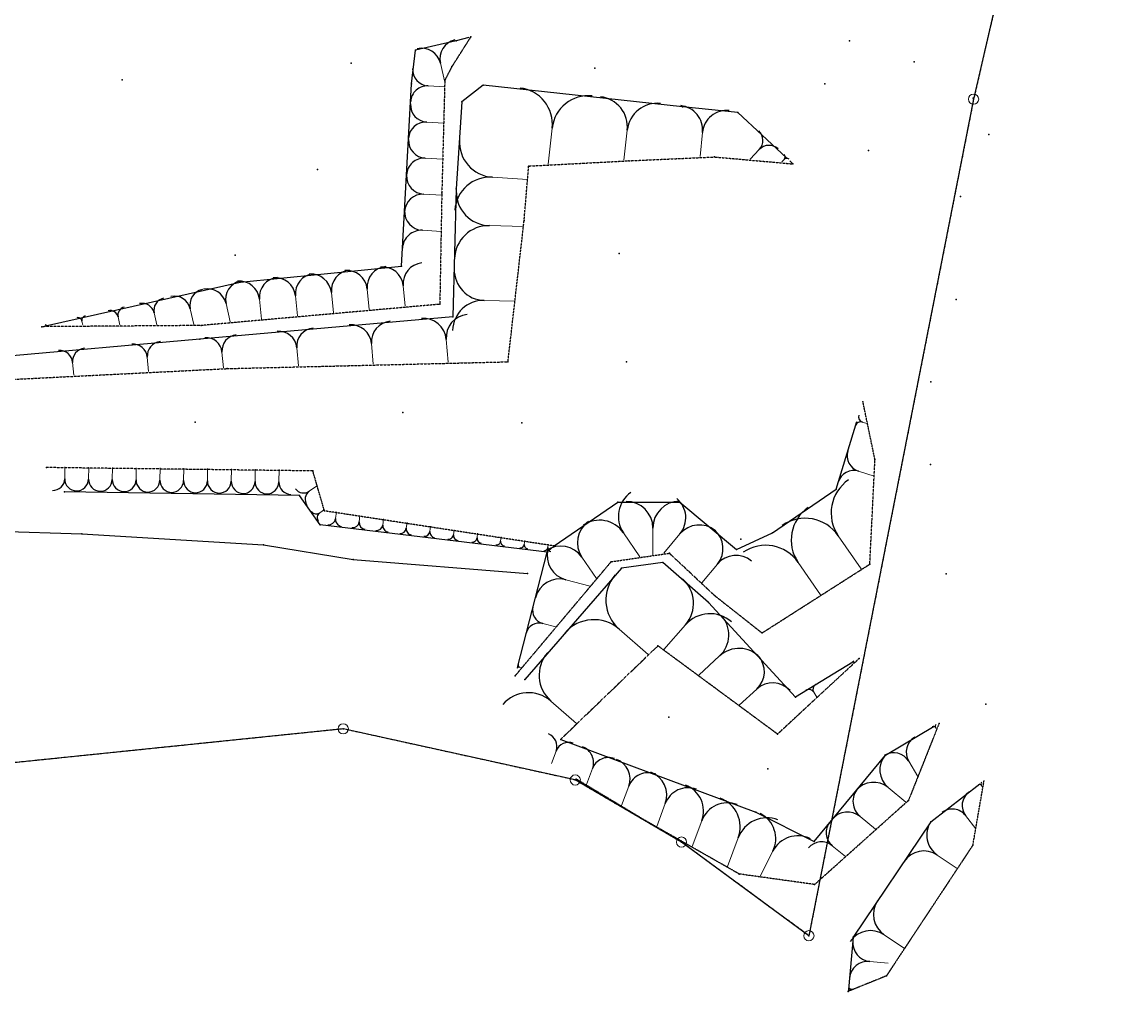
# Model space of a CAD drawing. Units: millimetres. Extents: x 5199748 to 5809165, y -779774 to 301733.
# Drawn here: x 5602865 to 5732671, y -214710 to -99754 of the extents above; entities that cross this region are included whole.
import ezdxf
from ezdxf.enums import TextEntityAlignment as Align

# ---------------------------------------------------------------- set-up
doc = ezdxf.new("R2010")
doc.units = ezdxf.units.MM
doc.header["$LTSCALE"] = 50
doc.header["$MEASUREMENT"] = 0
doc.linetypes.add('DASHED', pattern=[0.75, 0.5, -0.25])
doc.linetypes.add('HIDDEN', pattern=[0.375, 0.25, -0.125])
for name, color, linetype in [('BC', 6, 'CONTINUOUS'), ('BDIM200', 15, 'CONTINUOUS'), ('BS', 6, 'HIDDEN'), ('EPT1', 1, 'CONTINUOUS'), ('FINAL DEMART', 10, 'DASHED'), ('MISC', 11, 'CONTINUOUS'), ('P', 11, 'CONTINUOUS'), ('PL', 11, 'CONTINUOUS'), ('RLHT-BC', 4, 'CONTINUOUS'), ('RLHT-MISC', 4, 'CONTINUOUS'), ('RLHT-P', 4, 'CONTINUOUS'), ('RLHT-PL', 4, 'CONTINUOUS'), ('RLHT-TC', 4, 'CONTINUOUS'), ('slope', 9, 'CONTINUOUS'), ('TC', 1, 'CONTINUOUS'), ('TRAVLN', 11, 'CONTINUOUS'), ('TS', 1, 'CONTINUOUS')]:
    doc.layers.add(name, color=color, linetype=linetype)
doc.layers.add('BDY-STONE', color=10, linetype='CONTINUOUS', lineweight=13)
doc.layers.add('SLOPE1', color=9, linetype='CONTINUOUS', lineweight=13)

# ---------------------------------------------------------------- blocks, each defined once
blk = doc.blocks.new('dfgerreer')
at = {"layer": 'BC', "color": 252}
for p in [(7173026, -462850, 2589), (7172199, -464446, 2489), (7203894, -473493, -2169), (7182056, -474555, -1972), (7193847, -473941, -1957), (7171844, -477675, 2341), (7181517, -480967, -2182), (7171598, -490787, 2401), (7143549, -493269, 4096), (7146589, -498343, 1433), (7179612, -497567, -2091), (7125323, -509961, 3281), (7222762, -509093, -4452), (7156661, -510383, 34), (7158022, -515082, -441), (7198579, -520090, -6647), (7191734, -521088, -6715), (7222153, -521384, -7024), (7203873, -525045, -6788), (7209469, -529474, -8492), (7197227, -530988, -11180), (7211287, -541370, -11609), (7226675, -549189, -14919), (7195737, -551547, -14499), (7234258, -554436, -18027), (7206776, -557830, -15643), (7215641, -559063, -14596), (7224069, -569828, -19155), (7219585, -571642, -18981)]:
    blk.add_point(p, dxfattribs=at)
at = {"layer": 'BDY-STONE', "color": 252}
for centre in [(7234377, -466715), (7160222, -540705), (7187507, -546725), (7199987, -554027), (7214973, -565047)]:
    blk.add_circle(centre, 600, dxfattribs=at)
at = {"layer": 'BS', "color": 252}
for p, q in [((7175244, -459358, 2720), (7173026, -462850, 2589)), ((7173026, -462850, 2589), (7172199, -464446, 2489)), ((7172199, -464446, 2489), (7171844, -477675, 2341)), ((7193847, -473941, -1957), (7203894, -473493, -2169)), ((7203894, -473493, -2169), (7213128, -474315, -1976)), ((7181517, -480967, -2182), (7182056, -474555, -1972)), ((7182056, -474555, -1972), (7193847, -473941, -1957)), ((7171844, -477675, 2341), (7171598, -490787, 2401)), ((7179612, -497567, -2091), (7181517, -480967, -2182)), ((7171598, -490787, 2401), (7143549, -493269, 4096)), ((7143549, -493269, 4096), (7124804, -493393, 6695)), ((7108600, -500223, 5248), (7146589, -498343, 1433)), ((7146589, -498343, 1433), (7179612, -497567, -2091)), ((7222762, -509093, -4452), (7221354, -502300, -3208)), ((7156661, -510383, 34), (7125323, -509961, 3281)), ((7222153, -521384, -7024), (7222762, -509093, -4452)), ((7158022, -515082, -441), (7156661, -510383, 34)), ((7185038, -519221, -2395), (7158022, -515082, -441)), ((7191734, -521088, -6715), (7198579, -520090, -6647)), ((7198579, -520090, -6647), (7203873, -525045, -6788)), ((7180456, -534478, -6768), (7191734, -521088, -6715)), ((7209469, -529474, -8492), (7222153, -521384, -7024)), ((7203873, -525045, -6788), (7209469, -529474, -8492)), ((7197227, -530988, -11180), (7185790, -541975, -11264)), ((7211287, -541370, -11609), (7197227, -530988, -11180)), ((7220894, -532480, -8975), (7211287, -541370, -11609)), ((7230285, -540111, -10404), (7226675, -549189, -14919)), ((7195737, -551547, -14499), (7187613, -546659, -13844)), ((7234258, -554436, -18027), (7235565, -546923, -46756)), ((7226675, -549189, -14919), (7215641, -559063, -14596)), ((7206776, -557830, -15643), (7195737, -551547, -14499)), ((7234258, -554436, -18027), (7224069, -569828, -19155)), ((7215641, -559063, -14596), (7206776, -557830, -15643)), ((7224069, -569828, -19155), (7219585, -571642, -18981))]:
    blk.add_line(p, q, dxfattribs=at)
at = {"layer": 'EPT1', "color": 252}
for p in [(7234377, -466715), (7160222, -540705), (7187507, -546725), (7199987, -554027), (7214973, -565047)]:
    blk.add_point(p, dxfattribs=at)
at = {"layer": 'FINAL DEMART', "color": 252, "ltscale": 7}
for p, q in [((7252324, -389327), (7234376, -466720)), ((7234376, -466720), (7214972, -565051)), ((7160222, -540710), (7011681, -555909)), ((7187506, -546729), (7160222, -540710)), ((7199986, -554031), (7187506, -546729)), ((7214972, -565051), (7199986, -554031))]:
    blk.add_line(p, q, dxfattribs=at)
at = {"layer": 'MISC', "color": 252}
for p in [(7175244, -459358, 2720), (7189833, -463043, 2549), (7213128, -474315, -1976), (7124804, -493393, 6695), (7221354, -502300, -3208), (7206995, -518424, -2918), (7184222, -519936, -1859), (7185038, -519221, -2395), (7220894, -532480, -8975), (7180456, -534478, -6768), (7185790, -541975, -11264)]:
    blk.add_point(p, dxfattribs=at)
at = {"layer": 'P', "color": 252}
for p in [(7219784, -459831, -1516), (7161191, -462419, 5019), (7227410, -462305, -2632), (7134279, -464362, 5892), (7216880, -464910, -1191), (7236183, -470859, -4662), (7222017, -472760, -2038), (7157228, -474936, 5816), (7232853, -478146, -2700), (7147526, -484987, 6261), (7192709, -484829, -2271), (7232313, -490266, -2808), (7193542, -497576, -2549), (7229333, -499929, -2671), (7167258, -503513, -847), (7142814, -504619, 1528), (7181232, -504752, -2256), (7229291, -509678, -4166), (7129497, -517747, 3341), (7150844, -519056, 1267), (7161417, -520800, -41), (7181904, -522441, -1923), (7231125, -522526, -6768), (7235790, -537876, -9852), (7198525, -539370, -11564), (7230285, -540111, -10404), (7210149, -545445, -11713)]:
    blk.add_point(p, dxfattribs=at)
at = {"layer": 'PL', "color": 252}
for p in [(7234310, -466600, -4292), (7187613, -546659, -13844)]:
    blk.add_point(p, dxfattribs=at)
at = {"layer": 'slope', "color": 252}
for centre, major_axis, start_param, end_param in [((7169458, -463088, -46756), (-257, 2260), 4.8286068, 6.3994031), ((7173888, -462054, -46756), (-2260, -257), -1.4545785, 0.1162178), ((7170336, -463293, -46756), (-1940, -221), -0.1696529, 1.4011434), ((7170116, -467192, -46756), (-1940, -221), 4.542736, 6.1135324), ((7180568, -469729, -46756), (-4238, -482), 2.918669, 4.4894654), ((7189047, -470663, -46756), (-4238, -482), 4.4894654, 6.0602617), ((7190108, -470058, -46756), (-3525, -401), 2.918669, 4.4894654), ((7197160, -470835, -46756), (-3525, -401), 4.4894654, 6.0602617), ((7170163, -467473, -46756), (-228, 2002), 1.4011434, 2.9719397), ((7199632, -470427, -46756), (-324, 2851), 4.499539, 6.0703354), ((7205343, -470998, -46756), (-2851, -324), 4.499539, 6.0703354), ((7169935, -471497, -46756), (-228, 2002), 6.1135324, 7.6843287), ((7208028, -471666, -46756), (-1547, -176), 2.2749442, 3.8457405), ((7169989, -471653, -46756), (-2065, -235), -0.1696529, 1.4011434), ((7178046, -471834, -46756), (-469, 4123), 1.3919016, 2.9626979), ((7210299, -473797, -46756), (-176, 1547), 5.4165369, 6.9873332), ((7169755, -475802, -46756), (-2065, -235), 4.542736, 6.1135324), ((7211792, -473621, -46756), (-46, 405), 3.8457405, 5.4165369), ((7212387, -474179, -46756), (-46, 405), 5.4165369, 6.9873332), ((7169818, -475831, -46756), (-242, 2129), 1.4011434, 2.9719397), ((7177501, -480114, -46756), (-4123, -469), 4.5334943, 6.1042906), ((7177527, -477667, -46756), (-3978, -452), -0.1395461, 1.4312502), ((7169576, -480109, -46756), (-242, 2129), 6.1135324, 7.6843287), ((7169663, -479994, -46756), (-2208, -251), -0.1696529, 1.4011434), ((7169412, -484432, -46756), (-2208, -251), 4.542736, 6.1135324), ((7177316, -485672, -46756), (-3978, -452), 4.5728429, 6.1436392), ((7165462, -488878, -46756), (-2402, -273), 4.6979596, 6.2687559), ((7164856, -488960, -46756), (-2424, -276), 3.1271633, 4.6979596), ((7169712, -488479, -46756), (-2424, -276), 4.6979596, 6.2687559), ((7176897, -486842, -46756), (-409, 3593), 1.4312502, 3.0020465), ((7152714, -490074, -46756), (-2335, -266), 4.6979596, 6.2687559), ((7152241, -490143, -46756), (-2358, -268), 3.1271633, 4.6979596), ((7156964, -489675, -46756), (-2358, -268), 4.6979596, 6.2687559), ((7156446, -489749, -46756), (-271, 2380), 4.6979596, 6.2687559), ((7161213, -489277, -46756), (-271, 2380), 6.2687559, 7.8395522), ((7160651, -489355, -46756), (-2402, -273), 3.1271633, 4.6979596), ((7144081, -491013, -46756), (-214, 1882), 0.1072834, 1.6780797), ((7144285, -491294, -46756), (-250, 2199), 4.8196724, 6.3904687), ((7148605, -490326, -46756), (-250, 2199), 0.1072834, 1.6780797), ((7148036, -490538, -46756), (-2335, -266), 3.1271633, 4.6979596), ((7136591, -492219, -46756), (-162, 1424), 4.8196724, 6.3904687), ((7139387, -491592, -46756), (-1424, -162), -1.4635129, 0.1072834), ((7140384, -491841, -46756), (-214, 1882), 4.8196724, 6.3904687), ((7176707, -494072, -46756), (-409, 3593), 6.1436392, 7.7144355), ((7132797, -492597, -46756), (-966, -110), 3.248876, 4.8196724), ((7134694, -492172, -46756), (-110, 966), 0.1072834, 1.6780797), ((7129004, -492974, -46756), (-507, -58), 3.248876, 4.8196724), ((7130000, -492751, -46756), (-507, -58), -1.4635129, 0.1072834), ((7161141, -495743, -46756), (-2403, -273), 3.1162496, 4.6870459), ((7165959, -495318, -46756), (-2403, -273), 4.6870459, 6.2578422), ((7169650, -495278, -46756), (-2685, -305), 3.1162496, 4.6870459), ((7175034, -494803, -46756), (-2685, -305), 4.6870459, 6.2578422), ((7125210, -493352, -46756), (-5.6, 49), 4.8196724, 6.3904687), ((7125306, -493331, -46756), (-49, -5.6), -1.4635129, 0.1072834), ((7147817, -496353, -46756), (-210, 1845), 6.2578422, 7.8286385), ((7152632, -496207, -46756), (-2121, -241), 3.1162496, 4.6870459), ((7156885, -495833, -46756), (-2121, -241), 4.6870459, 6.2578422), ((7135502, -497265, -46756), (-1679, -191), 3.1157218, 4.6865181), ((7138868, -496971, -46756), (-1679, -191), 4.6865181, 6.2573144), ((7144117, -496679, -46756), (-210, 1845), 4.6870459, 6.2578422), ((7126886, -497852, -46756), (-1513, -172), 3.1157218, 4.6865181), ((7129920, -497587, -46756), (-172, 1513), 6.2573144, 7.8281108), ((7221085, -505411, -46756), (-655, -74), 4.3001068, 5.8709032), ((7221473, -504152, -46756), (-655, -74), -0.4122821, 1.1585142), ((7221389, -508721, -46756), (-217, 1913), 1.1585142, 2.7293105), ((7126055, -511374, -46756), (-159, 1399), 3.0116651, 4.5824614), ((7128870, -511421, -46756), (-159, 1399), 1.4408688, 3.0116651), ((7220255, -512400, -46756), (-217, 1913), 5.8709032, 7.4416995), ((7128848, -511416, -46756), (-160, 1403), 3.0116651, 4.5824614), ((7131673, -511463, -46756), (-160, 1403), 1.4408688, 3.0116651), ((7131642, -511458, -46756), (-160, 1408), 3.0116651, 4.5824614), ((7134475, -511506, -46756), (-160, 1408), 1.4408688, 3.0116651), ((7134435, -511501, -46756), (-161, 1412), 3.0116651, 4.5824614), ((7137278, -511548, -46756), (-161, 1412), 1.4408688, 3.0116651), ((7137229, -511543, -46756), (-161, 1417), 3.0116651, 4.5824614), ((7140080, -511590, -46756), (-161, 1417), 1.4408688, 3.0116651), ((7140022, -511585, -46756), (-162, 1421), 3.0116651, 4.5824614), ((7142883, -511633, -46756), (-162, 1421), 1.4408688, 3.0116651), ((7142816, -511627, -46756), (-1426, -162), 1.4408688, 3.0116651), ((7145685, -511675, -46756), (-1426, -162), -0.1299276, 1.4408688), ((7145609, -511669, -46756), (-1430, -163), 1.4408688, 3.0116651), ((7148488, -511717, -46756), (-1430, -163), -0.1299276, 1.4408688), ((7148403, -511711, -46756), (-163, 1435), 3.0116651, 4.5824614), ((7151290, -511760, -46756), (-163, 1435), 1.4408688, 3.0116651), ((7151196, -511754, -46756), (-1439, -164), 1.4408688, 3.0116651), ((7154093, -511802, -46756), (-164, 1439), 1.4408688, 3.0116651), ((7155552, -511916, -46756), (-132, 1164), 2.0732434, 3.6440397), ((7222329, -515459, -46756), (-4708, -535), -1.081431, 0.4893653), ((7156906, -513829, -46756), (-132, 1164), 0.5024471, 2.0732434), ((7195982, -515854, -46756), (-3390, -385), -1.0829978, 0.4877985), ((7197542, -516024, -46756), (-334, 2937), 3.9026279, 5.4734243), ((7157052, -514876, -46756), (-78, 682), 2.0732434, 3.6440397), ((7193483, -517234, -46756), (-3127, -356), 3.0306571, 4.6014534), ((7199776, -517219, -46756), (-3127, -356), 4.6014534, 6.1722497), ((7217532, -518640, -46756), (-4610, -524), -1.081431, 0.4893653), ((7157846, -515998, -46756), (-682, -78), -1.0683493, 0.5024471), ((7158504, -516010, -46756), (-92, 813), 2.908356, 4.4791523), ((7160129, -516206, -46756), (-92, 813), 1.3375596, 2.908356), ((7161321, -516395, -46756), (-87, 769), 2.908356, 4.4791523), ((7162857, -516580, -46756), (-769, -87), -0.2332367, 1.3375596), ((7190776, -518952, -46756), (-3004, -342), -1.0829978, 0.4877985), ((7190354, -519713, -46756), (-3390, -385), 3.6293912, 5.2001875), ((7214521, -520830, -46756), (-535, 4708), 5.2017543, 6.7725506), ((7164139, -516780, -46756), (-82, 724), 2.908356, 4.4791523), ((7165586, -516954, -46756), (-82, 724), 1.3375596, 2.908356), ((7166956, -517165, -46756), (-77, 680), 2.908356, 4.4791523), ((7168314, -517328, -46756), (-77, 680), 1.3375596, 2.908356), ((7169773, -517549, -46756), (-72, 635), 2.908356, 4.4791523), ((7171042, -517702, -46756), (-72, 635), 1.3375596, 2.908356), ((7202076, -519816, -46756), (-334, 2937), 5.4734243, 7.0442206), ((7202029, -519639, -46756), (-2832, -322), 2.3318316, 3.9026279), ((7172591, -517934, -46756), (-591, -67), 1.3375596, 2.908356), ((7173771, -518077, -46756), (-591, -67), -0.2332367, 1.3375596), ((7175408, -518319, -46756), (-546, -62), 1.3375596, 2.908356), ((7176499, -518451, -46756), (-546, -62), -0.2332367, 1.3375596), ((7178225, -518704, -46756), (-502, -57), 1.3375596, 2.908356), ((7179227, -518825, -46756), (-57, 502), 1.3375596, 2.908356), ((7181042, -519089, -46756), (-52, 457), 2.908356, 4.4791523), ((7181956, -519199, -46756), (-52, 457), 1.3375596, 2.908356), ((7185789, -522371, -46756), (-342, 3004), 5.2001875, 6.7709838), ((7209886, -523899, -46756), (-524, 4610), 5.2017543, 6.7725506), ((7183860, -519474, -46756), (-413, -47), 1.3375596, 2.908356), ((7187135, -520445, -46756), (-2929, -333), -0.3666601, 1.2041362), ((7184684, -519573, -46756), (-413, -47), -0.2332367, 1.3375596), ((7206402, -523297, -46756), (-322, 2832), 5.4734243, 7.0442206), ((7185657, -526152, -46756), (-333, 2929), 5.9165252, 7.4873215), ((7195633, -525682, -46756), (-4510, -513), -0.8282769, 0.7425194), ((7197565, -526073, -46756), (-434, 3818), 3.8784771, 5.4492734), ((7184066, -526893, -46756), (-1583, -180), -0.3666601, 1.2041362), ((7189680, -532537, -46756), (-513, 4510), 5.4549084, 7.0257047), ((7203340, -531145, -46756), (-3818, -434), 3.8784771, 5.4492734), ((7202213, -529788, -46756), (-3326, -378), 2.1993723, 3.7701687), ((7183267, -529977, -46756), (-180, 1583), 5.9165252, 7.4873215), ((7187252, -534528, -46756), (-453, 3986), 0.7425194, 2.3133157), ((7187252, -534528, -46756), (-453, 3986), 0.7425194, 2.3133157), ((7206737, -534724, -46756), (-378, 3326), 5.340965, 6.9117613), ((7180997, -533340, -46756), (-27, 237), 1.2041362, 2.7749325), ((7206951, -534116, -46756), (-314, 2761), 3.7701687, 5.340965), ((7220133, -533044, -46756), (-86.5, -9.8), 3.5743832, 5.1451795), ((7220282, -532954, -46756), (-9.8, 86.5), 0.4327905, 2.0035869), ((7180877, -533803, -46756), (-237, -27), 4.3457288, 5.9165252), ((7210706, -538213, -46756), (-2761, -314), 3.7701687, 5.340965), ((7216119, -536176, -46756), (-675, -77), -1.1380058, 0.4327905), ((7181992, -540585, -46756), (-453, 3986), 5.4549084, 7.0257047), ((7181992, -540585, -46756), (-453, 3986), 5.4549084, 7.0257047), ((7214958, -536881, -46756), (-675, -77), 3.5743832, 5.1451795), ((7229608, -540820, -46756), (-30, 260), 5.1365466, 6.7073429), ((7229608, -540820, -46756), (-30, 260), 5.1365466, 6.7073429), ((7230058, -540552, -46756), (-260, -30), -1.1466387, 0.4241576), ((7230058, -540552, -46756), (-260, -30), -1.1466387, 0.4241576), ((7183778, -542892, -46756), (-1553, -177), 2.6705739, 4.2413702), ((7186706, -543987, -46756), (-1553, -177), 4.2413702, 5.8121666), ((7228486, -543601, -46756), (-2064, -235), -1.1466387, 0.4241576), ((7187639, -544805, -46756), (-226, 1990), 4.2413702, 5.8121666), ((7224917, -545728, -46756), (-2064, -235), 3.5657503, 5.1365466), ((7191391, -546207, -46756), (-1990, -226), 4.2413702, 5.8121666), ((7191501, -546717, -46756), (-2427, -276), 2.6705739, 4.2413702), ((7226004, -545659, -46756), (-305, 2686), 0.7674356, 2.3382319), ((7196076, -548428, -46756), (-2427, -276), 4.2413702, 5.8121666), ((7195387, -548619, -46756), (-2844, -323), 2.6705739, 4.2413702), ((7200750, -550625, -46756), (-2844, -323), 4.2413702, 5.8121666), ((7199324, -550498, -46756), (-366, 3222), 4.2413702, 5.8121666), ((7222562, -549828, -46756), (-2686, -305), 3.9090282, 5.4798245), ((7235028, -547686, -46756), (-32, 280), 5.250338, 6.8211343), ((7235476, -547344, -46756), (-280, -32), -1.0328474, 0.537949), ((7203262, -552376, -46756), (-409, 3600), 4.2413702, 5.8121666), ((7222490, -549352, -46756), (-2329, -265), -0.8033608, 0.7674356), ((7234946, -549864, -46756), (-222, 1952), 0.537949, 2.1087453), ((7205400, -552769, -46756), (-3222, -366), 4.2413702, 5.8121666), ((7231822, -552245, -46756), (-1952, -222), 3.6795416, 5.250338), ((7210050, -554914, -46756), (-3600, -409), 4.2413702, 5.8121666), ((7207767, -553752, -46756), (-372, 3272), 4.1341255, 5.7049218), ((7219505, -552968, -46756), (-2329, -265), 3.9090282, 5.4798245), ((7213653, -556705, -46756), (-3272, -372), 4.1341255, 5.7049218), ((7218976, -553046, -46756), (-1973, -224), -0.8033608, 0.7674356), ((7231647, -553269, -14980), (-319, 2804), 0.8649401, 2.4357365), ((7216448, -556108, -46756), (-1973, -224), 3.9090282, 5.4798245), ((7228494, -557951, -14980), (-2804, -319), 4.0065328, 5.5773291), ((7225417, -562599, -14980), (-2848, -324), -0.7058562, 0.8649401), ((7222215, -567354, -14980), (-2848, -324), 4.0065328, 5.5773291), ((7222310, -566005, -46756), (-2177, -248), -0.2061987, 1.3645976), ((7221903, -570370, -46756), (-2177, -248), 4.5061903, 6.0769866), ((7219815, -571656, -46756), (-229, -26), 4.5061903, 6.0769866), ((7219858, -571196, -46756), (-229, -26), -0.2061987, 1.3645976)]:
    blk.add_ellipse(centre, major_axis=major_axis, ratio=1, start_param=start_param, end_param=end_param, dxfattribs=at)
at = {"layer": 'SLOPE1', "color": 252}
for p, q in [((7171673, -462571, -46756), (7172190, -464786, -46756)), ((7170226, -465243, -46756), (7172175, -465353, -46756)), ((7170049, -469485, -46756), (7172061, -469599, -46756)), ((7184807, -470196, -46756), (7184340, -474436, -46756)), ((7193634, -470446, -46756), (7193245, -473972, -46756)), ((7202487, -470713, -46756), (7202202, -473568, -46756)), ((7169872, -473727, -46756), (7171947, -473845, -46756)), ((7209163, -472731, -46756), (7208098, -473867, -46756)), ((7212089, -473900, -46756), (7211810, -474198, -46756)), ((7177773, -475974, -46756), (7181914, -476246, -46756)), ((7169697, -477970, -46756), (7171836, -478091, -46756)), ((7169538, -482213, -46756), (7171757, -482339, -46756)), ((7177422, -481669, -46756), (7181424, -481775, -46756)), ((7163057, -489116, -46756), (7163295, -491522, -46756)), ((7167284, -488720, -46756), (7167524, -491148, -46756)), ((7150375, -490306, -46756), (7150607, -492645, -46756)), ((7154602, -489909, -46756), (7154836, -492271, -46756)), ((7158829, -489513, -46756), (7159066, -491896, -46756)), ((7176802, -490457, -46756), (7180417, -490552, -46756)), ((7137989, -491906, -46756), (7138302, -493304, -46756)), ((7142233, -491427, -46756), (7142647, -493275, -46756)), ((7146445, -490810, -46756), (7146930, -492970, -46756)), ((7129502, -492863, -46756), (7129613, -493361, -46756)), ((7133745, -492384, -46756), (7133958, -493332, -46756)), ((7125258, -493341, -46756), (7125269, -493390, -46756)), ((7163550, -495530, -46756), (7163762, -497939, -46756)), ((7172342, -495040, -46756), (7172579, -497732, -46756)), ((7137185, -497118, -46756), (7137332, -498801, -46756)), ((7145967, -496516, -46756), (7146130, -498366, -46756)), ((7154759, -496020, -46756), (7154946, -498147, -46756)), ((7128403, -497720, -46756), (7128536, -499237, -46756)), ((7221279, -504781, -46756), (7221909, -504976, -46756)), ((7127463, -511398, -46756), (7127486, -509990, -46756)), ((7130261, -511440, -46756), (7130284, -510028, -46756)), ((7133059, -511482, -46756), (7133082, -510066, -46756)), ((7135857, -511524, -46756), (7135880, -510103, -46756)), ((7138655, -511567, -46756), (7138678, -510141, -46756)), ((7141453, -511609, -46756), (7141476, -510179, -46756)), ((7144251, -511651, -46756), (7144275, -510216, -46756)), ((7147049, -511693, -46756), (7147073, -510254, -46756)), ((7149847, -511736, -46756), (7149871, -510292, -46756)), ((7152645, -511778, -46756), (7152669, -510330, -46756)), ((7220822, -510560, -46756), (7222661, -511127, -46756)), ((7156229, -512872, -46756), (7157186, -512196, -46756)), ((7157449, -515437, -46756), (7158010, -515040, -46756)), ((7159316, -516108, -46756), (7159414, -515296, -46756)), ((7162089, -516487, -46756), (7162182, -515720, -46756)), ((7164862, -516867, -46756), (7164949, -516143, -46756)), ((7167635, -517246, -46756), (7167717, -516567, -46756)), ((7170408, -517626, -46756), (7170484, -516991, -46756)), ((7173181, -518005, -46756), (7173252, -517415, -46756)), ((7175953, -518385, -46756), (7176019, -517839, -46756)), ((7193168, -517783, -46756), (7195097, -520597, -46756)), ((7196630, -517226, -46756), (7196637, -520373, -46756)), ((7199809, -517920, -46756), (7197913, -520187, -46756)), ((7178726, -518764, -46756), (7178787, -518263, -46756)), ((7181499, -519144, -46756), (7181554, -518687, -46756)), ((7184272, -519523, -46756), (7184322, -519111, -46756)), ((7218425, -518145, -46756), (7221111, -522049, -46756)), ((7188283, -520662, -46756), (7189992, -523155, -46756)), ((7204216, -521468, -46756), (7202387, -523655, -46756)), ((7213709, -521270, -46756), (7216339, -525092, -46756)), ((7186396, -523299, -46756), (7189249, -524038, -46756)), ((7183666, -528435, -46756), (7185209, -528835, -46756)), ((7192657, -529110, -46756), (7196084, -532086, -46756)), ((7200453, -528609, -46756), (7197917, -531497, -46756)), ((7204475, -532256, -46756), (7202007, -534517, -46756)), ((7220208, -532999, -46756), (7220253, -533073, -46756)), ((7180937, -533572, -46756), (7181168, -533631, -46756)), ((7208828, -536164, -46756), (7206780, -538042, -46756)), ((7215539, -536529, -46756), (7215891, -537109, -46756)), ((7184622, -537557, -46756), (7187651, -540187, -46756)), ((7184622, -537557, -46756), (7187651, -540187, -46756)), ((7229833, -540686, -46756), (7229967, -540911, -46756)), ((7229833, -540686, -46756), (7229967, -540911, -46756)), ((7185242, -543439, -46756), (7184695, -544903, -46756)), ((7226702, -544664, -46756), (7227765, -546449, -46756)), ((7189515, -545506, -46756), (7188814, -547382, -46756)), ((7193789, -547573, -46756), (7192933, -549860, -46756)), ((7224283, -547744, -46756), (7226368, -549464, -46756)), ((7235252, -547515, -46756), (7235423, -547739, -46756)), ((7198068, -549622, -46756), (7197066, -552303, -46756)), ((7202362, -551634, -46756), (7201226, -554671, -46756)), ((7220997, -551160, -46756), (7222805, -552652, -46756)), ((7233384, -551054, -46756), (7234575, -552617, -46756)), ((7206656, -553645, -46756), (7205387, -557039, -46756)), ((7210710, -555229, -46756), (7209233, -558172, -46756)), ((7217712, -554577, -46756), (7219243, -555840, -46756)), ((7230070, -555610, -14980), (7232411, -557186, -14980)), ((7223816, -564976, -14980), (7226194, -566577, -14980)), ((7222106, -568188, -46756), (7224288, -568391, -46756)), ((7219837, -571426, -46756), (7220066, -571447, -46756))]:
    blk.add_line(p, q, dxfattribs=at)
at = {"layer": 'TC', "color": 252}
for p in [(7173549, -459797, 3429), (7168763, -460915, 4600), (7168291, -464875, 5125), (7176702, -465013, 2611), (7174205, -467002, 2608), (7200139, -467594, 1227), (7206657, -468246, 7), (7173534, -477205, 2578), (7167082, -486288, 6082), (7148111, -488168, 6427), (7173138, -492258, 2651), (7143368, -494881, 4246), (7218193, -512553, -2641), (7127439, -512805, 3791), (7155073, -513267, 1650), (7192522, -514089, -2569), (7199816, -514072, -2351), (7157512, -516714, 778), (7210726, -517690, -2755), (7206460, -519629, -3225), (7197815, -521178, -6402), (7192943, -521857, -6444), (7203192, -525900, -6549), (7181594, -534927, -6808), (7213396, -537036, -8946), (7223975, -543871, -11815), (7208735, -550554, -11549), (7229305, -551693, -14980), (7215610, -554003, -11836), (7220181, -565243, -15616)]:
    blk.add_point(p, dxfattribs=at)
at = {"layer": 'TRAVLN', "color": 252}
blk.add_lwpolyline([(6854137, -427036), (6876858, -337654), (6976620, -330623), (7087965, -322775), (7166408, -382063), (7252326, -389322), (7234377, -466715), (7214973, -565047), (7199987, -554027), (7187507, -546725), (7160222, -540705), (7011681, -555905), (6986486, -556387), (6915063, -540321), (6797381, -495268), (6771340, -476451), (6752084, -451830), (6760739, -436709), (6854137, -427032)], dxfattribs=at)
at = {"layer": 'TS', "color": 252}
for p, q in [((7175010, -459419, 2818), (7173549, -459797, 3429)), ((7173549, -459797, 3429), (7168763, -460915, 4600)), ((7168291, -464875, 5125), (7168763, -460915, 4600)), ((7167082, -486288, 6082), (7168291, -464875, 5125)), ((7176702, -465013, 2611), (7174205, -467002, 2608)), ((7200139, -467594, 1227), (7176702, -465013, 2611)), ((7174205, -467002, 2608), (7173534, -477205, 2578)), ((7206657, -468246, 7), (7200139, -467594, 1227)), ((7212368, -473603, -1743), (7206657, -468246, 7)), ((7212748, -473959, -1860), (7213128, -474315, -1976)), ((7173534, -477205, 2578), (7173138, -492258, 2651)), ((7148111, -488168, 6427), (7167082, -486288, 6082)), ((7125247, -493293, 6690), (7148111, -488168, 6427)), ((7173138, -492258, 2651), (7143368, -494881, 4246)), ((7124804, -493393, 6695), (7125146, -493316, 6691)), ((7143368, -494881, 4246), (7109628, -497835, 7703)), ((7218193, -512553, -2641), (7220649, -504587, -3081)), ((7210726, -517690, -2755), (7218193, -512553, -2641)), ((7155073, -513267, 1650), (7127439, -512805, 3791)), ((7157512, -516714, 778), (7155073, -513267, 1650)), ((7185038, -519221, -2395), (7192522, -514089, -2569)), ((7192522, -514089, -2569), (7199816, -514072, -2351)), ((7199816, -514072, -2351), (7206460, -519629, -3225)), ((7099938, -516806, 5817), (7129497, -517747, 3341)), ((7129497, -517747, 3341), (7150844, -519056, 1267)), ((7184222, -519936, -1859), (7157512, -516714, 778)), ((7206460, -519629, -3225), (7210726, -517690, -2755)), ((7150844, -519056, 1267), (7161417, -520800, -41)), ((7180706, -533512, -6442), (7184222, -519936, -1859)), ((7184222, -519936, -1859), (7185038, -519221, -2395)), ((7161417, -520800, -41), (7181904, -522441, -1923)), ((7197815, -521178, -6402), (7192943, -521857, -6444)), ((7203192, -525900, -6549), (7197815, -521178, -6402)), ((7192943, -521857, -6444), (7181594, -534927, -6808)), ((7213396, -537036, -8946), (7203192, -525900, -6549)), ((7221175, -532128, -8975), (7221175, -532128, -8975)), ((7220162, -532924, -8972), (7213396, -537036, -8946)), ((7223975, -543871, -11815), (7229699, -540461, -10535)), ((7185790, -541975, -11264), (7208735, -550554, -11549)), ((7215610, -554003, -11836), (7223975, -543871, -11815)), ((7229305, -551693, -14980), (7235081, -547291, -44300)), ((7208735, -550554, -11549), (7215610, -554003, -11836)), ((7229305, -551693, -14980), (7220181, -565243, -15616)), ((7220181, -565243, -15616), (7219607, -571404, -18856)), ((7219606, -571417, -18863), (7219585, -571642, -18981))]:
    blk.add_line(p, q, dxfattribs=at)
at = {"layer": 'RLHT-BC', "color": 252}
for s, p in [('49.35', (7174279, -463146, 2589)), ('49.25', (7172199, -464446, 2489)), ('44.80', (7193847, -473941, -1957)), ('44.59', (7203894, -473493, -2169)), ('44.78', (7182056, -474555, -1972)), ('49.10', (7171844, -477675, 2341)), ('44.57', (7181517, -480967, -2182)), ('49.16', (7171598, -490787, 2401)), ('50.85', (7143549, -493269, 4096)), ('48.19', (7146589, -498343, 1433)), ('44.67', (7179612, -497567, -2091)), ('46.79', (7158377, -508627, 34)), ('50.04', (7125323, -509961, 3281)), ('42.30', (7222762, -509093, -4452)), ('46.32', (7159738, -513325, -441)), ('40.11', (7199610, -520476, -6647)), ('40.04', (7191734, -521088, -6715)), ('39.73', (7222153, -521384, -7024)), ('39.97', (7204904, -525431, -6788)), ('38.26', (7209469, -529474, -8492)), ('35.58', (7197227, -530988, -11180)), ('35.15', (7211287, -541370, -11609)), ('31.84', (7226675, -549189, -14919)), ('32.26', (7195737, -551547, -14499)), ('28.73', (7234258, -554436, -18027)), ('31.11', (7206776, -557830, -15643)), ('32.16', (7215641, -559063, -14596)), ('27.60', (7224069, -569828, -19155)), ('27.78', (7219585, -571642, -18981))]:
    blk.add_text(s, height=750, rotation=411.48723, dxfattribs=at).set_placement(p, align=Align.BOTTOM_CENTER)
at = {"layer": 'RLHT-MISC', "color": 252}
for s, p in [('49.48', (7175244, -459358, 2720)), ('49.31', (7189833, -463043, 2549)), ('44.78', (7213128, -474315, -1976)), ('53.45', (7124804, -493393, 6695)), ('43.55', (7221354, -502300, -3208)), ('44.36', (7185398, -517332, -2395)), ('43.84', (7206295, -517577, -2918)), ('44.90', (7184412, -521203, -1859)), ('37.78', (7220894, -532480, -8975)), ('39.99', (7180456, -534478, -6768)), ('35.49', (7185790, -541975, -11264))]:
    blk.add_text(s, height=750, rotation=411.48723, dxfattribs=at).set_placement(p, align=Align.BOTTOM_CENTER)
at = {"layer": 'RLHT-P', "color": 252}
for s, p in [('51.87', (7139272, -457041, 5113)), ('45.24', (7219784, -459831, -1516)), ('44.12', (7227410, -462305, -2632)), ('51.78', (7161191, -462419, 5019)), ('52.65', (7134279, -464362, 5892)), ('45.57', (7216880, -464910, -1191)), ('42.09', (7236183, -470859, -4662)), ('44.72', (7222017, -472760, -2038)), ('52.57', (7157228, -474936, 5816)), ('44.06', (7232853, -478146, -2700)), ('53.02', (7147526, -484987, 6261)), ('44.49', (7192709, -484829, -2271)), ('43.95', (7232313, -490266, -2808)), ('44.21', (7193542, -497576, -2549)), ('44.09', (7229333, -499929, -2671)), ('45.91', (7167258, -503513, -847)), ('48.28', (7142814, -504619, 1528)), ('44.50', (7181232, -504752, -2256)), ('42.59', (7229291, -509678, -4166)), ('50.10', (7129497, -517747, 3341)), ('48.02', (7150844, -519056, 1267)), ('46.72', (7161417, -520800, -41)), ('44.83', (7181904, -522441, -1923)), ('39.99', (7231125, -522526, -6768)), ('36.90', (7235790, -537876, -9852)), ('35.19', (7198525, -539370, -11564)), ('36.35', (7230285, -540111, -10404)), ('35.04', (7210149, -545445, -11713))]:
    blk.add_text(s, height=750, rotation=411.48723, dxfattribs=at).set_placement(p, align=Align.BOTTOM_CENTER)
at = {"layer": 'RLHT-PL', "color": 252}
for s, p in [('42.46', (7234310, -466600, -4292)), ('32.91', (7187613, -546659, -13844))]:
    blk.add_text(s, height=750, rotation=411.48723, dxfattribs=at).set_placement(p, align=Align.BOTTOM_CENTER)
at = {"layer": 'RLHT-TC', "color": 252}
for s, p in [('51.36', (7168763, -460915, 4600)), ('50.19', (7173549, -459797, 3429)), ('51.88', (7168291, -464875, 5125)), ('49.37', (7176702, -465013, 2611)), ('49.36', (7174205, -467002, 2608)), ('47.98', (7200139, -467594, 1227)), ('46.76', (7206657, -468246, 7)), ('49.33', (7174371, -478134, 2578)), ('52.84', (7167082, -486288, 6082)), ('53.18', (7148111, -488168, 6427)), ('49.41', (7173138, -492258, 2651)), ('51.00', (7144515, -495969, 4246)), ('50.55', (7127439, -512805, 3791)), ('44.12', (7218193, -512553, -2641)), ('44.19', (7192522, -514089, -2569)), ('44.41', (7199816, -514072, -2351)), ('48.41', (7154126, -514617, 1650)), ('47.53', (7156565, -518064, 778)), ('44.00', (7210726, -517690, -2755)), ('43.53', (7206460, -519629, -3225)), ('40.31', (7192943, -521857, -6444)), ('40.35', (7197815, -521178, -6402)), ('40.21', (7203192, -525900, -6549)), ('39.95', (7181594, -534927, -6808)), ('37.81', (7213396, -537036, -8946)), ('34.94', (7223975, -543871, -11815)), ('35.21', (7208735, -550554, -11549)), ('31.78', (7229305, -551693, -14980)), ('34.92', (7215610, -554003, -11836)), ('31.14', (7220181, -565243, -15616))]:
    blk.add_text(s, height=750, rotation=411.48723, dxfattribs=at).set_placement(p, align=Align.BOTTOM_CENTER)

msp = doc.modelspace()

# ---------------------------------------------------------------- block references
at = {"layer": 'BDIM200', "color": 4, "ltscale": 2, "extrusion": (-0.000360645, -0.002446, 0.999997), "rotation": 0.02424563859067059}
msp.add_blockref('dfgerreer', (-1519819.5, 354826.2, -1754.3), dxfattribs=at)

doc.saveas('drawing.dxf')
